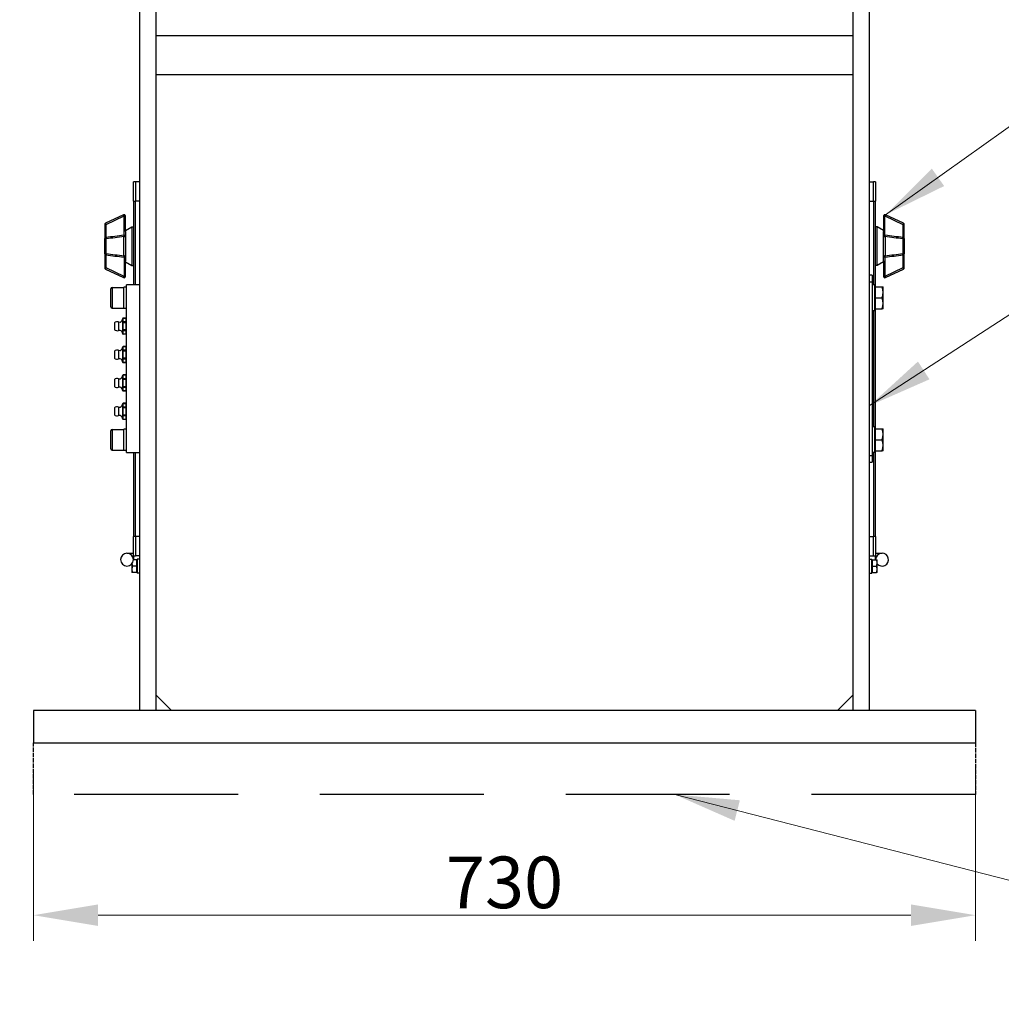
# Model space of a CAD drawing. Units: millimetres. Extents: x 311 to 4180, y 39 to 5448.
# Drawn here: x 707 to 1468, y 1949 to 2713 of the extents above; entities that cross this region are included whole.
import ezdxf

# ---------------------------------------------------------------- set-up
doc = ezdxf.new("R2010")
doc.units = ezdxf.units.MM
doc.header["$LTSCALE"] = 20
doc.linetypes.add('DASHED', pattern=[0.2068, 0.1655, -0.0413])
doc.linetypes.add('DASHED2', pattern=[9.525, 6.35, -3.175])
for name, color, linetype, lineweight in [('Dimensions(Hillmar_metric)', 7, 'Continuous', 13), ('Sketch Geometry(Hillmar_metric)', 7, 'Continuous', 25), ('Symbols(Hillmar_metric)', 7, 'Continuous', 18), ('Visible Edges(Hillmar_metric)', 7, 'Continuous', 25)]:
    doc.layers.add(name, color=color, linetype=linetype, lineweight=lineweight)
doc.layers.add('Visible Tangent Edges(Hillmar_Metric)', color=7, linetype='Continuous', lineweight=25, true_color=0xc0c0c0)
doc.styles.add('Hillmar_metric_Dimensions', font='arial.ttf')
doc.dimstyles.new('DEFAULT-ISO-Method 1b-Hillmar_metric', dxfattribs={"dimscale": 20, "dimtxt": 2, "dimasz": 2.5, "dimexe": 1, "dimexo": 1, "dimgap": 0.25, "dimtad": 1, "dimtih": 1, "dimtoh": 1, "dimrnd": 1e-08, "dimdsep": 46, "dimtxsty": 'Hillmar_metric_Dimensions', "dimcen": 0.09, "dimdle": 8, "dimclrd": 7, "dimclre": 7, "dimclrt": 7, "dimazin": 2, "dimtfac": 0.75, "dimtmove": 0, "dimatfit": 3, "dimfxl": 1, "dimtolj": 1, "dimlwd": 9, "dimlwe": 9, "dimarcsym": 0})
doc.dimstyles.new('DEFAULT-ISO-Method 1b-Hillmar_metric$7', dxfattribs={"dimscale": 20, "dimtxt": 2, "dimasz": 2.5, "dimexe": 1, "dimexo": 1, "dimgap": 0.25, "dimtad": 1, "dimtih": 1, "dimtoh": 1, "dimrnd": 1e-08, "dimdsep": 46, "dimtxsty": 'Hillmar_metric_Dimensions', "dimcen": 0.09, "dimdle": 8, "dimclrd": 7, "dimclre": 7, "dimclrt": 7, "dimazin": 2, "dimtfac": 0.75, "dimtmove": 0, "dimatfit": 3, "dimfxl": 1, "dimtolj": 1, "dimlwd": 15, "dimlwe": 9, "dimarcsym": 0})

# ---------------------------------------------------------------- blocks, each defined once
blk = doc.blocks.new('*D23')
at = {"layer": 'Defpoints', "color": 0, "linetype": 'Continuous', "transparency": 16777216}
for p in [(718, 2152.08), (1448, 2152.08), (1448, 2018.54)]:
    blk.add_point(p, dxfattribs=at)
at = {"layer": 'Dimensions(Hillmar_metric)', "color": 7, "linetype": 'Continuous', "lineweight": 9, "transparency": 16777216}
for p, q in [((718, 2132.08), (718, 1998.54)), ((1448, 2132.08), (1448, 1998.54)), ((768, 2018.54), (1398, 2018.54))]:
    blk.add_line(p, q, dxfattribs=at)
at = {"layer": 'Dimensions(Hillmar_metric)', "color": 7, "linetype": 'Continuous', "transparency": 16777216}
for points in [[(768, 2026.87), (768, 2010.21), (718, 2018.54)], [(1398, 2026.87), (1398, 2010.21), (1448, 2018.54)]]:
    blk.add_solid(points, dxfattribs=at)
at = {"layer": 'Dimensions(Hillmar_metric)', "color": 7, "linetype": 'Continuous', "lineweight": 13, "transparency": 16777216, "insert": (1083, 2043.98), "char_height": 40, "attachment_point": 5, "style": 'Hillmar_metric_Dimensions'}
blk.add_mtext('\\A1;730', dxfattribs=at)
blk = doc.blocks.new('*D25')
at = {"layer": 'Defpoints', "color": 0, "linetype": 'Continuous', "transparency": 16777216}
for p in [(1220.09, 2897.08), (561.93, 2152.08), (718, 2152.08)]:
    blk.add_point(p, dxfattribs=at)
at = {"layer": 'Dimensions(Hillmar_metric)', "color": 7, "linetype": 'Continuous', "lineweight": 9, "transparency": 16777216}
for p, q in [((1200.09, 2897.08), (541.93, 2897.08)), ((561.93, 2847.08), (561.93, 2549.92)), ((561.93, 2202.08), (561.93, 2499.24)), ((698, 2152.08), (541.93, 2152.08))]:
    blk.add_line(p, q, dxfattribs=at)
at = {"layer": 'Dimensions(Hillmar_metric)', "color": 7, "linetype": 'Continuous', "transparency": 16777216}
for points in [[(553.6, 2847.08), (570.26, 2847.08), (561.93, 2897.08)], [(553.6, 2202.08), (570.26, 2202.08), (561.93, 2152.08)]]:
    blk.add_solid(points, dxfattribs=at)
at = {"layer": 'Dimensions(Hillmar_metric)', "color": 7, "linetype": 'Continuous', "lineweight": 13, "transparency": 16777216, "insert": (561.93, 2524.58), "char_height": 40, "attachment_point": 5, "style": 'Hillmar_metric_Dimensions'}
blk.add_mtext('\\A1;745', dxfattribs=at)
blk = doc.blocks.new('_DotSmall')
at = {"color": 0, "linetype": 'ByBlock', "const_width": 0.5}
blk.add_lwpolyline([(-0.0625, 0, 1), (0.0625, 0, 1)], format="xyb", close=True, dxfattribs=at)
blk = doc.blocks.new('*D38')
at = {"layer": 'Defpoints', "color": 0, "linetype": 'Continuous', "transparency": 16777216}
for p in [(643.22, 2152.08), (718, 2152.08), (718, 2112.08)]:
    blk.add_point(p, dxfattribs=at)
at = {"layer": 'Dimensions(Hillmar_metric)', "color": 7, "linetype": 'Continuous', "lineweight": 9, "transparency": 16777216}
for p, q in [((643.22, 2152.08), (643.22, 2202.08)), ((698, 2152.08), (623.22, 2152.08)), ((643.22, 2112.08), (643.22, 2152.08)), ((698, 2112.08), (623.22, 2112.08)), ((643.22, 2062.08), (643.22, 2012.08))]:
    blk.add_line(p, q, dxfattribs=at)
at = {"layer": 'Dimensions(Hillmar_metric)', "color": 7, "linetype": 'Continuous', "transparency": 16777216}
blk.add_solid([(634.88, 2062.08), (651.55, 2062.08), (643.22, 2112.08)], dxfattribs=at)
at = {"layer": 'Dimensions(Hillmar_metric)', "color": 7, "linetype": 'Continuous', "lineweight": 9, "transparency": 16777216, "xscale": 50, "yscale": 50, "zscale": 50, "rotation": 270}
blk.add_blockref('_DotSmall', (643.22, 2152.08), dxfattribs=at)
at = {"layer": 'Dimensions(Hillmar_metric)', "color": 7, "linetype": 'Continuous', "lineweight": 13, "transparency": 16777216, "insert": (643.32, 1975.71), "char_height": 40, "attachment_point": 5, "style": 'Hillmar_metric_Dimensions'}
blk.add_mtext('\\A1;40', dxfattribs=at)
blk = doc.blocks.new('*D39')
at = {"layer": 'Defpoints', "color": 0, "linetype": 'Continuous', "transparency": 16777216}
for p in [(643.22, 2177.08), (718, 2177.08), (718, 2152.08)]:
    blk.add_point(p, dxfattribs=at)
at = {"layer": 'Dimensions(Hillmar_metric)', "color": 7, "linetype": 'Continuous', "lineweight": 9, "transparency": 16777216}
for p, q in [((643.22, 2227.08), (643.22, 2277.08)), ((698, 2177.08), (623.22, 2177.08)), ((643.22, 2152.08), (643.22, 2177.08)), ((698, 2152.08), (623.22, 2152.08)), ((643.22, 2152.08), (643.22, 2102.08))]:
    blk.add_line(p, q, dxfattribs=at)
at = {"layer": 'Dimensions(Hillmar_metric)', "color": 7, "linetype": 'Continuous', "transparency": 16777216}
blk.add_solid([(634.88, 2227.08), (651.55, 2227.08), (643.22, 2177.08)], dxfattribs=at)
at = {"layer": 'Dimensions(Hillmar_metric)', "color": 7, "linetype": 'Continuous', "lineweight": 9, "transparency": 16777216, "xscale": 50, "yscale": 50, "zscale": 50, "rotation": 90}
blk.add_blockref('_DotSmall', (643.22, 2152.08), dxfattribs=at)
at = {"layer": 'Dimensions(Hillmar_metric)', "color": 7, "linetype": 'Continuous', "lineweight": 13, "transparency": 16777216, "insert": (643.41, 2305), "char_height": 40, "attachment_point": 5, "style": 'Hillmar_metric_Dimensions'}
blk.add_mtext('\\A1;25', dxfattribs=at)

msp = doc.modelspace()

# ---------------------------------------------------------------- linework, layer by layer
at = {"layer": 'Sketch Geometry(Hillmar_metric)', "linetype": 'DASHED'}
for p, q in [((718, 2152.083), (1448, 2152.083)), ((718, 2112.083), (718, 2152.083)), ((1448, 2152.083), (1448, 2112.083))]:
    msp.add_line(p, q, dxfattribs=at)
at = {"layer": 'Sketch Geometry(Hillmar_metric)', "linetype": 'DASHED2'}
msp.add_line((1448, 2112.083), (718, 2112.083), dxfattribs=at)
at = {"layer": 'Visible Edges(Hillmar_metric)'}
for p, q in [((800, 2855.083), (800, 2177.083)), ((813, 2177.083), (813, 2855.083)), ((1353, 2855.083), (1353, 2177.083)), ((1366, 2177.083), (1366, 2855.083)), ((1353, 2700.208), (813, 2700.208)), ((813, 2670.208), (1353, 2670.208)), ((797, 2587.083), (795.4, 2587.083)), ((795.4, 2572.083), (795.4, 2587.083)), ((797, 2587.083), (797, 2572.083)), ((800, 2587.083), (797, 2587.083)), ((797, 2587.083), (797, 2572.083)), ((1366, 2587.083), (1369, 2587.083)), ((1370.6, 2587.083), (1369, 2587.083)), ((1369, 2572.083), (1369, 2587.083)), ((1369, 2572.083), (1369, 2587.083)), ((1370.6, 2587.083), (1370.6, 2572.083)), ((795.4, 2572.083), (795.4, 2507.083)), ((797, 2507.083), (797, 2572.083)), ((797, 2507.083), (797, 2572.083)), ((1369, 2572.083), (1369, 2507.083)), ((1369, 2572.083), (1369, 2507.083)), ((1370.6, 2504.783), (1370.6, 2572.083)), ((787.724, 2561.412), (773.786, 2554.854)), ((789.15, 2548.517), (789.15, 2560.508)), ((1376.85, 2560.508), (1376.85, 2548.517)), ((1392.214, 2554.854), (1378.276, 2561.412)), ((773.212, 2553.949), (773.212, 2542.822)), ((789.15, 2549.197), (794.15, 2552.083)), ((794.15, 2552.083), (794.15, 2522.083)), ((794.15, 2552.083), (795.4, 2552.083)), ((1371.85, 2552.083), (1370.6, 2552.083)), ((1371.85, 2522.083), (1371.85, 2552.083)), ((1376.85, 2549.197), (1371.85, 2552.083)), ((1392.788, 2542.822), (1392.788, 2553.949)), ((773.212, 2531.344), (773.212, 2542.822)), ((789.15, 2548.517), (789.15, 2525.65)), ((1376.85, 2525.65), (1376.85, 2548.517)), ((1392.788, 2542.822), (1392.788, 2531.344)), ((773.212, 2531.344), (773.212, 2520.218)), ((1392.788, 2520.218), (1392.788, 2531.344)), ((773.786, 2519.313), (787.724, 2512.754)), ((789.15, 2513.659), (789.15, 2525.65)), ((789.15, 2524.97), (794.15, 2522.083)), ((794.15, 2522.083), (795.4, 2522.083)), ((1371.85, 2522.083), (1370.6, 2522.083)), ((1376.85, 2524.97), (1371.85, 2522.083)), ((1376.85, 2525.65), (1376.85, 2513.659)), ((1378.276, 2512.754), (1392.214, 2519.313)), ((1368, 2514.583), (1366, 2514.583)), ((1368, 2514.583), (1368, 2509.583)), ((778, 2490.083), (778, 2504.083)), ((779, 2505.083), (788, 2505.083)), ((788, 2488.783), (788, 2505.383)), ((790, 2505.383), (788, 2505.383)), ((800, 2507.083), (790, 2507.083)), ((790, 2377.083), (790, 2507.083)), ((1368, 2509.583), (1368, 2374.583)), ((1370, 2507.083), (1368, 2507.083)), ((1370, 2487.083), (1370, 2507.083)), ((1370.6, 2504.783), (1370, 2504.783)), ((1370.6, 2505.583), (1375.641, 2505.583)), ((1370.6, 2497.083), (1370.6, 2505.583)), ((1376.4, 2501.333), (1376.4, 2505.583)), ((1370.6, 2488.583), (1370.6, 2497.083)), ((1370.6, 2497.083), (1375.641, 2497.083)), ((1376.4, 2492.833), (1376.4, 2501.333)), ((779, 2489.083), (788, 2489.083)), ((790, 2488.783), (788, 2488.783)), ((1370.6, 2489.383), (1370, 2489.383)), ((1370.6, 2394.783), (1370.6, 2489.383)), ((1370.6, 2488.583), (1375.641, 2488.583)), ((1376.4, 2488.583), (1376.4, 2492.833)), ((787, 2480.857), (787, 2480.559)), ((789.5, 2481.357), (787.5, 2481.357)), ((1370, 2487.083), (1368, 2487.083)), ((1369, 2487.083), (1369, 2397.083)), ((1369, 2487.083), (1369, 2397.083)), ((780.638, 2477.788), (780.638, 2472.379)), ((787, 2478.268), (787, 2477.97)), ((787, 2477.97), (787, 2477.375)), ((787, 2472.792), (787, 2472.197)), ((787, 2472.197), (787, 2471.899)), ((787, 2469.608), (787, 2469.31)), ((789.5, 2468.81), (787.5, 2468.81)), ((787, 2458.857), (787, 2458.559)), ((789.5, 2459.357), (787.5, 2459.357)), ((780.638, 2455.788), (780.638, 2450.379)), ((787, 2456.268), (787, 2455.97)), ((787, 2455.97), (787, 2455.375)), ((787, 2450.792), (787, 2450.197)), ((787, 2450.197), (787, 2449.899)), ((787, 2447.608), (787, 2447.31)), ((789.5, 2446.81), (787.5, 2446.81)), ((787, 2436.857), (787, 2436.559)), ((789.5, 2437.357), (787.5, 2437.357)), ((780.638, 2433.788), (780.638, 2428.379)), ((787, 2434.268), (787, 2433.97)), ((787, 2433.97), (787, 2433.375)), ((787, 2428.792), (787, 2428.197)), ((787, 2428.197), (787, 2427.899)), ((787, 2425.608), (787, 2425.31)), ((789.5, 2424.81), (787.5, 2424.81)), ((780.638, 2411.788), (780.638, 2406.379)), ((787, 2414.857), (787, 2414.559)), ((787, 2412.268), (787, 2411.97)), ((787, 2411.97), (787, 2411.375)), ((789.5, 2415.357), (787.5, 2415.357)), ((787, 2406.792), (787, 2406.197)), ((787, 2406.197), (787, 2405.899)), ((787, 2403.608), (787, 2403.31)), ((789.5, 2402.81), (787.5, 2402.81)), ((1370, 2397.083), (1368, 2397.083)), ((1370, 2377.083), (1370, 2397.083)), ((778, 2380.083), (778, 2394.083)), ((779, 2395.083), (788, 2395.083)), ((788, 2378.783), (788, 2395.383)), ((790, 2395.383), (788, 2395.383)), ((1370.6, 2394.783), (1370, 2394.783)), ((1370.6, 2395.583), (1375.641, 2395.583)), ((1370.6, 2387.083), (1370.6, 2395.583)), ((1376.4, 2391.333), (1376.4, 2395.583)), ((1376.4, 2382.833), (1376.4, 2391.333)), ((1370.6, 2378.583), (1370.6, 2387.083)), ((1370.6, 2387.083), (1375.641, 2387.083)), ((1376.4, 2378.583), (1376.4, 2382.833)), ((779, 2379.083), (788, 2379.083)), ((790, 2378.783), (788, 2378.783)), ((790, 2377.083), (800, 2377.083)), ((795.4, 2377.083), (795.4, 2312.083)), ((797, 2312.083), (797, 2377.083)), ((797, 2312.083), (797, 2377.083)), ((1370, 2377.083), (1368, 2377.083)), ((1368, 2374.583), (1368, 2369.583)), ((1369, 2377.083), (1369, 2312.083)), ((1369, 2377.083), (1369, 2312.083)), ((1370.6, 2379.383), (1370, 2379.383)), ((1370.6, 2312.083), (1370.6, 2379.383)), ((1370.6, 2378.583), (1375.641, 2378.583)), ((1366, 2369.583), (1368, 2369.583)), ((795.4, 2297.083), (795.4, 2312.083)), ((797, 2312.083), (797, 2297.083)), ((797, 2312.083), (797, 2297.083)), ((1369, 2297.083), (1369, 2312.083)), ((1369, 2297.083), (1369, 2312.083)), ((1370.6, 2312.083), (1370.6, 2297.083)), ((790.4, 2299.136), (795.4, 2299.136)), ((1370.6, 2299.136), (1375.6, 2299.136)), ((794.2, 2290.887), (794.2, 2286.583)), ((795.4, 2297.083), (797, 2297.083)), ((795.4, 2297.083), (795.4, 2294.136)), ((797.7, 2294.083), (795.4, 2294.083)), ((800, 2297.083), (797, 2297.083)), ((797.7, 2294.083), (797.7, 2289.083)), ((797.7, 2293.433), (798.2, 2293.433)), ((798.2, 2294.483), (798.2, 2283.683)), ((800, 2294.483), (798.2, 2294.483)), ((1366, 2297.083), (1369, 2297.083)), ((1366, 2294.483), (1367.8, 2294.483)), ((1367.8, 2283.683), (1367.8, 2294.483)), ((1368.3, 2293.433), (1367.8, 2293.433)), ((1368.3, 2294.083), (1371.354, 2294.083)), ((1368.3, 2289.083), (1368.3, 2294.083)), ((1369, 2297.083), (1370.6, 2297.083)), ((1370.6, 2294.136), (1370.6, 2297.083)), ((1371.8, 2291.583), (1371.8, 2294.083)), ((1371.8, 2286.583), (1371.8, 2291.583)), ((794.2, 2286.583), (794.2, 2284.083)), ((797.7, 2289.083), (794.647, 2289.083)), ((797.7, 2284.083), (794.647, 2284.083)), ((797.7, 2289.083), (797.7, 2284.083)), ((797.7, 2284.733), (798.2, 2284.733)), ((800, 2283.683), (798.2, 2283.683)), ((1366, 2283.683), (1367.8, 2283.683)), ((1368.3, 2284.733), (1367.8, 2284.733)), ((1368.3, 2289.083), (1371.354, 2289.083)), ((1368.3, 2284.083), (1368.3, 2289.083)), ((1368.3, 2284.083), (1371.354, 2284.083)), ((1371.8, 2284.083), (1371.8, 2286.583)), ((825, 2177.083), (813, 2189.083)), ((1353, 2189.083), (1341, 2177.083)), ((1448, 2177.083), (718, 2177.083)), ((718, 2177.083), (718, 2152.083)), ((1448, 2177.083), (1448, 2152.083)), ((718, 2152.083), (1448, 2152.083))]:
    msp.add_line(p, q, dxfattribs=at)
for centre, radius, start, end in [((788.15, 2560.508), 1, 0, 115.200285), ((1377.85, 2560.508), 1, 64.799715, 180), ((774.212, 2553.949), 1, 115.200285, 180), ((1391.788, 2553.949), 1, 0, 64.799715), ((774.212, 2520.218), 1, 180, 244.799715), ((1391.788, 2520.218), 1, 295.200285, 0), ((788.15, 2513.659), 1, 244.799715, 0), ((1377.85, 2513.659), 1, 180, 295.200285), ((779, 2504.083), 1, 90, 180), ((779, 2490.083), 1, 180, 270), ((784.7, 2480.583), 2.3, 251.491372, 0), ((787.5, 2480.857), 0.5, 90, 180), ((789.5, 2480.857), 0.5, 0, 90), ((782.859, 2475.083), 3.5, 71.491372, 129.39466), ((782.859, 2475.083), 3.5, 230.60534, 288.508628), ((784.7, 2469.583), 2.3, 0, 108.508628), ((787.5, 2469.31), 0.5, 180, 270), ((789.5, 2469.31), 0.5, 270, 0), ((784.7, 2458.583), 2.3, 251.491372, 0), ((787.5, 2458.857), 0.5, 90, 180), ((789.5, 2458.857), 0.5, 0, 90), ((782.859, 2453.083), 3.5, 71.491372, 129.39466), ((782.859, 2453.083), 3.5, 230.60534, 288.508628), ((784.7, 2447.583), 2.3, 0, 108.508628), ((787.5, 2447.31), 0.5, 180, 270), ((789.5, 2447.31), 0.5, 270, 0), ((784.7, 2436.583), 2.3, 251.491372, 0), ((787.5, 2436.857), 0.5, 90, 180), ((789.5, 2436.857), 0.5, 0, 90), ((782.859, 2431.083), 3.5, 71.491372, 129.39466), ((782.859, 2431.083), 3.5, 230.60534, 288.508628), ((784.7, 2425.583), 2.3, 0, 108.508628), ((787.5, 2425.31), 0.5, 180, 270), ((789.5, 2425.31), 0.5, 270, 0), ((782.859, 2409.083), 3.5, 71.491372, 129.39466), ((784.7, 2414.583), 2.3, 251.491372, 0), ((787.5, 2414.857), 0.5, 90, 180), ((789.5, 2414.857), 0.5, 0, 90), ((782.859, 2409.083), 3.5, 230.60534, 288.508628), ((784.7, 2403.583), 2.3, 0, 108.508628), ((787.5, 2403.31), 0.5, 180, 270), ((789.5, 2403.31), 0.5, 270, 0), ((779, 2394.083), 1, 90, 180), ((779, 2380.083), 1, 180, 270), ((790.4, 2294.136), 5, 90, 0), ((790.4, 2294.136), 5, 0, 90), ((1375.6, 2294.136), 5, 90, 180), ((1375.6, 2294.136), 5, 220.537565, 90), ((1375.6, 2294.136), 5, 180, 180.608516)]:
    msp.add_arc(centre, radius, start, end, dxfattribs=at)
for points, weights in [([(1375.641, 2505.583), (1376.4, 2505.583), (1376.4, 2505.583)], [1, 1.0379548493, 1]), ([(1376.4, 2501.333), (1376.4, 2503.306), (1375.641, 2505.583)], [1, 1.0379548493, 1]), ([(1375.641, 2497.083), (1376.4, 2499.361), (1376.4, 2501.333)], [1, 1.0379548493, 1]), ([(1376.4, 2492.833), (1376.4, 2494.806), (1375.641, 2497.083)], [1, 1.0379548493, 1]), ([(1375.641, 2488.583), (1376.4, 2490.861), (1376.4, 2492.833)], [1, 1.0379548493, 1]), ([(1376.4, 2488.583), (1376.4, 2488.583), (1375.641, 2488.583)], [1, 1.0379548493, 1]), ([(1375.641, 2395.583), (1376.4, 2395.583), (1376.4, 2395.583)], [1, 1.0379548493, 1]), ([(1376.4, 2391.333), (1376.4, 2393.306), (1375.641, 2395.583)], [1, 1.0379548493, 1]), ([(1375.641, 2387.083), (1376.4, 2389.361), (1376.4, 2391.333)], [1, 1.0379548493, 1]), ([(1376.4, 2382.833), (1376.4, 2384.806), (1375.641, 2387.083)], [1, 1.0379548493, 1]), ([(1375.641, 2378.583), (1376.4, 2380.861), (1376.4, 2382.833)], [1, 1.0379548493, 1]), ([(1376.4, 2378.583), (1376.4, 2378.583), (1375.641, 2378.583)], [1, 1.0379548493, 1]), ([(794.233, 2290.926), (794.319, 2290.065), (794.647, 2289.083)], [1.01510934929, 1.02754516115, 1]), ([(1371.8, 2291.583), (1371.8, 2292.744), (1371.354, 2294.083)], [1, 1.0379548493, 1]), ([(1371.354, 2294.083), (1371.8, 2294.083), (1371.8, 2294.083)], [1, 1.0379548493, 1]), ([(1371.354, 2289.083), (1371.8, 2290.423), (1371.8, 2291.583)], [1, 1.0379548493, 1]), ([(794.647, 2284.083), (794.2, 2284.083), (794.2, 2284.083)], [1, 1.0379548493, 1]), ([(794.647, 2289.083), (794.2, 2287.744), (794.2, 2286.583)], [1, 1.0379548493, 1]), ([(794.2, 2286.583), (794.2, 2285.423), (794.647, 2284.083)], [1, 1.0379548493, 1]), ([(1371.8, 2286.583), (1371.8, 2287.744), (1371.354, 2289.083)], [1, 1.0379548493, 1]), ([(1371.354, 2284.083), (1371.8, 2285.423), (1371.8, 2286.583)], [1, 1.0379548493, 1]), ([(1371.8, 2284.083), (1371.8, 2284.083), (1371.354, 2284.083)], [1, 1.0379548493, 1])]:
    msp.add_rational_spline(points, weights, degree=2, dxfattribs=at)
at = {"layer": 'Visible Tangent Edges(Hillmar_Metric)'}
for p, q in [((795.4, 2572.083), (797, 2572.083)), ((800, 2572.083), (797, 2572.083)), ((1366, 2572.083), (1369, 2572.083)), ((1369, 2572.083), (1370.6, 2572.083)), ((774.212, 2553.949), (788.15, 2560.508)), ((788.15, 2560.508), (787.724, 2561.412)), ((789.15, 2560.508), (788.15, 2560.508)), ((788.15, 2545.57), (788.15, 2560.508)), ((1377.85, 2560.508), (1376.85, 2560.508)), ((1378.276, 2561.412), (1377.85, 2560.508)), ((1377.85, 2560.508), (1391.788, 2553.949)), ((1377.85, 2545.57), (1377.85, 2560.508)), ((774.212, 2553.949), (773.212, 2553.949)), ((773.786, 2554.854), (774.212, 2553.949)), ((774.212, 2543.799), (774.212, 2553.949)), ((1391.788, 2553.949), (1392.214, 2554.854)), ((1391.788, 2553.949), (1391.788, 2543.799)), ((1392.788, 2553.949), (1391.788, 2553.949)), ((774.112, 2543.039), (774.112, 2531.128)), ((774.212, 2543.799), (774.312, 2543.057)), ((787.95, 2545.558), (788.05, 2544.746)), ((788.05, 2529.421), (788.05, 2544.746)), ((788.15, 2545.57), (788.15, 2544.754)), ((1377.85, 2544.754), (1377.85, 2545.57)), ((1377.95, 2544.746), (1378.05, 2545.558)), ((1377.95, 2544.746), (1377.95, 2529.421)), ((1391.688, 2543.057), (1391.788, 2543.799)), ((1391.888, 2531.128), (1391.888, 2543.039)), ((774.312, 2531.11), (774.212, 2530.368)), ((774.212, 2520.218), (774.212, 2530.368)), ((788.05, 2529.421), (787.95, 2528.608)), ((788.15, 2529.413), (788.15, 2528.596)), ((788.15, 2528.596), (788.15, 2513.659)), ((1377.85, 2528.596), (1377.85, 2529.413)), ((1377.85, 2528.596), (1377.85, 2513.659)), ((1378.05, 2528.608), (1377.95, 2529.421)), ((1391.788, 2530.368), (1391.688, 2531.11)), ((1391.788, 2530.368), (1391.788, 2520.218)), ((773.212, 2520.218), (774.212, 2520.218)), ((774.212, 2520.218), (773.786, 2519.313)), ((788.15, 2513.659), (774.212, 2520.218)), ((1391.788, 2520.218), (1377.85, 2513.659)), ((1392.214, 2519.313), (1391.788, 2520.218)), ((1391.788, 2520.218), (1392.788, 2520.218)), ((787.724, 2512.754), (788.15, 2513.659)), ((788.15, 2513.659), (789.15, 2513.659)), ((1376.85, 2513.659), (1377.85, 2513.659)), ((1377.85, 2513.659), (1378.276, 2512.754)), ((779, 2505.083), (779, 2489.083)), ((1366, 2509.583), (1368, 2509.583)), ((787.5, 2481.357), (787.5, 2481.29)), ((787.5, 2481.29), (789.5, 2481.29)), ((787.5, 2480.992), (787.5, 2481.29)), ((789.5, 2481.29), (789.5, 2481.357)), ((789.5, 2481.29), (789.5, 2478.403)), ((783.97, 2478.402), (783.97, 2471.764)), ((787.5, 2477.97), (787, 2477.97)), ((787.5, 2477.375), (787, 2477.375)), ((787, 2472.792), (787.5, 2472.792)), ((787.5, 2478.403), (787.5, 2478.701)), ((787.5, 2478.403), (787.5, 2477.97)), ((789.5, 2478.403), (787.5, 2478.403)), ((787.5, 2477.97), (789.5, 2477.97)), ((787.5, 2477.375), (787.5, 2477.97)), ((787.5, 2472.197), (787.5, 2472.792)), ((789.5, 2477.97), (789.5, 2478.403)), ((790, 2477.97), (789.5, 2477.97)), ((789.5, 2477.97), (789.5, 2472.197)), ((787, 2472.197), (787.5, 2472.197)), ((787.5, 2472.197), (787.5, 2471.764)), ((789.5, 2472.197), (787.5, 2472.197)), ((787.5, 2471.764), (789.5, 2471.764)), ((787.5, 2471.466), (787.5, 2471.764)), ((787.5, 2468.877), (787.5, 2469.175)), ((787.5, 2468.877), (787.5, 2468.81)), ((789.5, 2468.877), (787.5, 2468.877)), ((789.5, 2472.197), (790, 2472.197)), ((789.5, 2471.764), (789.5, 2472.197)), ((789.5, 2471.764), (789.5, 2468.877)), ((789.5, 2468.81), (789.5, 2468.877)), ((787.5, 2459.357), (787.5, 2459.29)), ((787.5, 2459.29), (789.5, 2459.29)), ((787.5, 2458.992), (787.5, 2459.29)), ((789.5, 2459.29), (789.5, 2459.357)), ((789.5, 2459.29), (789.5, 2456.403)), ((783.97, 2456.402), (783.97, 2449.764)), ((787.5, 2455.97), (787, 2455.97)), ((787.5, 2455.375), (787, 2455.375)), ((787, 2450.792), (787.5, 2450.792)), ((787, 2450.197), (787.5, 2450.197)), ((787.5, 2456.403), (787.5, 2456.701)), ((787.5, 2456.403), (787.5, 2455.97)), ((789.5, 2456.403), (787.5, 2456.403)), ((787.5, 2455.97), (789.5, 2455.97)), ((787.5, 2455.375), (787.5, 2455.97)), ((787.5, 2450.197), (787.5, 2450.792)), ((787.5, 2450.197), (787.5, 2449.764)), ((789.5, 2450.197), (787.5, 2450.197)), ((789.5, 2455.97), (789.5, 2456.403)), ((790, 2455.97), (789.5, 2455.97)), ((789.5, 2455.97), (789.5, 2450.197)), ((789.5, 2450.197), (790, 2450.197)), ((789.5, 2449.764), (789.5, 2450.197)), ((787.5, 2449.764), (789.5, 2449.764)), ((787.5, 2449.466), (787.5, 2449.764)), ((787.5, 2446.877), (787.5, 2447.175)), ((787.5, 2446.877), (787.5, 2446.81)), ((789.5, 2446.877), (787.5, 2446.877)), ((789.5, 2449.764), (789.5, 2446.877)), ((789.5, 2446.81), (789.5, 2446.877)), ((787.5, 2437.357), (787.5, 2437.29)), ((787.5, 2437.29), (789.5, 2437.29)), ((787.5, 2436.992), (787.5, 2437.29)), ((787.5, 2434.403), (787.5, 2434.701)), ((789.5, 2437.29), (789.5, 2437.357)), ((789.5, 2437.29), (789.5, 2434.403)), ((783.97, 2434.402), (783.97, 2427.764)), ((787.5, 2433.97), (787, 2433.97)), ((787.5, 2433.375), (787, 2433.375)), ((787, 2428.792), (787.5, 2428.792)), ((787, 2428.197), (787.5, 2428.197)), ((787.5, 2434.403), (787.5, 2433.97)), ((789.5, 2434.403), (787.5, 2434.403)), ((787.5, 2433.97), (789.5, 2433.97)), ((787.5, 2433.375), (787.5, 2433.97)), ((787.5, 2428.197), (787.5, 2428.792)), ((787.5, 2428.197), (787.5, 2427.764)), ((789.5, 2428.197), (787.5, 2428.197)), ((787.5, 2427.764), (789.5, 2427.764)), ((787.5, 2427.466), (787.5, 2427.764)), ((789.5, 2433.97), (789.5, 2434.403)), ((790, 2433.97), (789.5, 2433.97)), ((789.5, 2433.97), (789.5, 2428.197)), ((789.5, 2428.197), (790, 2428.197)), ((789.5, 2427.764), (789.5, 2428.197)), ((789.5, 2427.764), (789.5, 2424.877)), ((787.5, 2424.877), (787.5, 2425.175)), ((787.5, 2424.877), (787.5, 2424.81)), ((789.5, 2424.877), (787.5, 2424.877)), ((789.5, 2424.81), (789.5, 2424.877)), ((783.97, 2412.402), (783.97, 2405.764)), ((787.5, 2411.97), (787, 2411.97)), ((787.5, 2415.357), (787.5, 2415.29)), ((787.5, 2415.29), (789.5, 2415.29)), ((787.5, 2414.992), (787.5, 2415.29)), ((787.5, 2412.403), (787.5, 2412.701)), ((787.5, 2412.403), (787.5, 2411.97)), ((789.5, 2412.403), (787.5, 2412.403)), ((787.5, 2411.97), (789.5, 2411.97)), ((787.5, 2411.375), (787.5, 2411.97)), ((789.5, 2415.29), (789.5, 2415.357)), ((789.5, 2415.29), (789.5, 2412.403)), ((789.5, 2411.97), (789.5, 2412.403)), ((790, 2411.97), (789.5, 2411.97)), ((789.5, 2411.97), (789.5, 2406.197)), ((787.5, 2411.375), (787, 2411.375)), ((787, 2406.792), (787.5, 2406.792)), ((787, 2406.197), (787.5, 2406.197)), ((787.5, 2406.197), (787.5, 2406.792)), ((787.5, 2406.197), (787.5, 2405.764)), ((789.5, 2406.197), (787.5, 2406.197)), ((787.5, 2405.764), (789.5, 2405.764)), ((787.5, 2405.466), (787.5, 2405.764)), ((789.5, 2406.197), (790, 2406.197)), ((789.5, 2405.764), (789.5, 2406.197)), ((789.5, 2405.764), (789.5, 2402.877)), ((787.5, 2402.877), (787.5, 2403.175)), ((787.5, 2402.877), (787.5, 2402.81)), ((789.5, 2402.877), (787.5, 2402.877)), ((789.5, 2402.81), (789.5, 2402.877)), ((779, 2395.083), (779, 2379.083)), ((1368, 2374.583), (1366, 2374.583)), ((797, 2312.083), (795.4, 2312.083)), ((800, 2312.083), (797, 2312.083)), ((1366, 2312.083), (1369, 2312.083)), ((1370.6, 2312.083), (1369, 2312.083))]:
    msp.add_line(p, q, dxfattribs=at)
for centre, start, end in [((788.15, 2543.934), 90.004622, 97.010913), ((1377.85, 2543.934), 82.989087, 89.995378), ((788.15, 2530.233), 262.989087, 269.995378), ((1377.85, 2530.233), 270.004622, 277.010913)]:
    msp.add_arc(centre, 1.637, start, end, dxfattribs=at)
for centre, major_axis, ratio, start_param, end_param in [((774.187, 2544.555), (-0.322, -0.735), 0.7727581, 0.4016147, 0.5547542), ((774.012, 2543.781), (0.045, -0.999), 0.0997341, 0.7296879, 1.566321), ((774.178, 2544.169), (1.675, 0.225), 0.6630658, 4.5839379, 4.7027767), ((788.15, 2544.16), (0.62, 0), 0.9577745, 1.5710161, 1.7326528), ((1377.85, 2544.16), (0.62, 0), 0.9577745, 1.4089398, 1.5705766), ((1391.822, 2544.169), (1.675, -0.225), 0.6630658, 4.7220013, 4.8408401), ((1391.814, 2544.555), (-0.322, 0.735), 0.7727581, 2.5868385, 2.7399779), ((1391.988, 2543.781), (0.045, 0.999), 0.0997341, 1.5752717, 2.4119048), ((774.178, 2529.997), (-1.675, 0.225), 0.6630658, 4.7220013, 4.8408401), ((774.012, 2530.386), (-0.045, -0.999), 0.0997341, 1.5752717, 2.4119048), ((774.187, 2529.612), (0.322, -0.735), 0.7727581, 2.5868385, 2.7399779), ((788.15, 2530.007), (-0.62, 0), 0.9577745, 1.4089398, 1.5705766), ((1377.85, 2530.007), (-0.62, 0), 0.9577745, 1.5710161, 1.7326528), ((1391.822, 2529.997), (-1.675, -0.225), 0.6630658, 4.5839379, 4.7027767), ((1391.814, 2529.612), (0.322, 0.735), 0.7727581, 0.4016147, 0.5547542), ((1391.988, 2530.386), (-0.045, 0.999), 0.0997341, 0.7296879, 1.566321), ((787.5, 2480.857), (-0.5, 0), 0.8660254, 4.712389, 6.2831853), ((787.5, 2480.559), (-0.5, 0), 0.8660254, 4.712389, 6.2831853), ((789.5, 2480.857), (0.5, 0), 0.8660254, 0, 1.5707963), ((787.5, 2478.268), (-0.5, 0), 0.8660254, 4.712389, 6.2831853), ((787.5, 2477.97), (-0.5, 0), 0.8660254, 4.712389, 6.2831853), ((789.5, 2477.97), (0.5, 0), 0.8660254, 0, 1.5707963), ((787.5, 2472.197), (-0.5, 0), 0.8660254, 0, 1.5707963), ((787.5, 2471.899), (-0.5, 0), 0.8660254, 0, 1.5707963), ((787.5, 2469.608), (-0.5, 0), 0.8660254, 0, 1.5707963), ((787.5, 2469.31), (-0.5, 0), 0.8660254, 0, 1.5707963), ((789.5, 2472.197), (0.5, 0), 0.8660254, 4.712389, 6.2831853), ((789.5, 2469.31), (0.5, 0), 0.8660254, 4.712389, 6.2831853), ((787.5, 2458.857), (-0.5, 0), 0.8660254, 4.712389, 6.2831853), ((787.5, 2458.559), (-0.5, 0), 0.8660254, 4.712389, 6.2831853), ((789.5, 2458.857), (0.5, 0), 0.8660254, 0, 1.5707963), ((787.5, 2456.268), (-0.5, 0), 0.8660254, 4.712389, 6.2831853), ((787.5, 2455.97), (-0.5, 0), 0.8660254, 4.712389, 6.2831853), ((787.5, 2450.197), (-0.5, 0), 0.8660254, 0, 1.5707963), ((787.5, 2449.899), (-0.5, 0), 0.8660254, 0, 1.5707963), ((789.5, 2455.97), (0.5, 0), 0.8660254, 0, 1.5707963), ((789.5, 2450.197), (0.5, 0), 0.8660254, 4.712389, 6.2831853), ((787.5, 2447.608), (-0.5, 0), 0.8660254, 0, 1.5707963), ((787.5, 2447.31), (-0.5, 0), 0.8660254, 0, 1.5707963), ((789.5, 2447.31), (0.5, 0), 0.8660254, 4.712389, 6.2831853), ((787.5, 2436.857), (-0.5, 0), 0.8660254, 4.712389, 6.2831853), ((787.5, 2436.559), (-0.5, 0), 0.8660254, 4.712389, 6.2831853), ((787.5, 2434.268), (-0.5, 0), 0.8660254, 4.712389, 6.2831853), ((789.5, 2436.857), (0.5, 0), 0.8660254, 0, 1.5707963), ((787.5, 2433.97), (-0.5, 0), 0.8660254, 4.712389, 6.2831853), ((787.5, 2428.197), (-0.5, 0), 0.8660254, 0, 1.5707963), ((787.5, 2427.899), (-0.5, 0), 0.8660254, 0, 1.5707963), ((789.5, 2433.97), (0.5, 0), 0.8660254, 0, 1.5707963), ((789.5, 2428.197), (0.5, 0), 0.8660254, 4.712389, 6.2831853), ((787.5, 2425.608), (-0.5, 0), 0.8660254, 0, 1.5707963), ((787.5, 2425.31), (-0.5, 0), 0.8660254, 0, 1.5707963), ((789.5, 2425.31), (0.5, 0), 0.8660254, 4.712389, 6.2831853), ((787.5, 2414.857), (-0.5, 0), 0.8660254, 4.712389, 6.2831853), ((787.5, 2414.559), (-0.5, 0), 0.8660254, 4.712389, 6.2831853), ((787.5, 2412.268), (-0.5, 0), 0.8660254, 4.712389, 6.2831853), ((787.5, 2411.97), (-0.5, 0), 0.8660254, 4.712389, 6.2831853), ((789.5, 2414.857), (0.5, 0), 0.8660254, 0, 1.5707963), ((789.5, 2411.97), (0.5, 0), 0.8660254, 0, 1.5707963), ((787.5, 2406.197), (-0.5, 0), 0.8660254, 0, 1.5707963), ((787.5, 2405.899), (-0.5, 0), 0.8660254, 0, 1.5707963), ((789.5, 2406.197), (0.5, 0), 0.8660254, 4.712389, 6.2831853), ((787.5, 2403.608), (-0.5, 0), 0.8660254, 0, 1.5707963), ((787.5, 2403.31), (-0.5, 0), 0.8660254, 0, 1.5707963), ((789.5, 2403.31), (0.5, 0), 0.8660254, 4.712389, 6.2831853)]:
    msp.add_ellipse(centre, major_axis=major_axis, ratio=ratio, start_param=start_param, end_param=end_param, dxfattribs=at)
for points, knots in [([(774.112, 2543.781), (773.907, 2543.762), (773.613, 2543.645), (773.292, 2543.293), (773.213, 2543.016), (773.212, 2542.824), (773.212, 2542.823), (773.212, 2542.822)], [-0.30957957, -0.30957957, -0.30957957, -0.30957957, -0.18574774, -0.12383183, 0, 0, 0.00071725, 0.00071725, 0.00071725, 0.00071725]), ([(773.212, 2542.822), (773.212, 2542.822), (773.212, 2542.823), (773.213, 2542.864), (773.292, 2542.925), (773.613, 2543.006), (773.907, 2543.035), (774.112, 2543.039)], [-0.00071725, -0.00071725, -0.00071725, -0.00071725, 0, 0, 0.12383183, 0.18574774, 0.30957957, 0.30957957, 0.30957957, 0.30957957]), ([(789.15, 2544.463), (789.15, 2544.464), (789.15, 2544.465), (789.149, 2544.695), (789.063, 2545.027), (788.705, 2545.447), (788.374, 2545.57), (788.15, 2545.57)], [-0.33589265, -0.33589265, -0.33589265, -0.33589265, -0.33517125, -0.33517125, -0.20110275, -0.1340685, 0, 0, 0, 0]), ([(788.15, 2544.754), (788.374, 2544.754), (788.705, 2544.721), (789.063, 2544.61), (789.149, 2544.524), (789.15, 2544.463), (789.15, 2544.463), (789.15, 2544.463)], [0, 0, 0, 0, 0.1340685, 0.20110275, 0.33517125, 0.33517125, 0.33589265, 0.33589265, 0.33589265, 0.33589265]), ([(1377.85, 2545.57), (1377.627, 2545.57), (1377.295, 2545.447), (1376.937, 2545.027), (1376.851, 2544.695), (1376.85, 2544.465), (1376.85, 2544.464), (1376.85, 2544.463)], [-0.33517125, -0.33517125, -0.33517125, -0.33517125, -0.20110275, -0.1340685, 0, 0, 0.0007214, 0.0007214, 0.0007214, 0.0007214]), ([(1376.85, 2544.463), (1376.85, 2544.463), (1376.85, 2544.463), (1376.851, 2544.524), (1376.937, 2544.61), (1377.295, 2544.721), (1377.627, 2544.754), (1377.85, 2544.754)], [-0.0007214, -0.0007214, -0.0007214, -0.0007214, 0, 0, 0.1340685, 0.20110275, 0.33517125, 0.33517125, 0.33517125, 0.33517125]), ([(1392.788, 2542.822), (1392.788, 2542.823), (1392.788, 2542.824), (1392.788, 2543.016), (1392.708, 2543.293), (1392.388, 2543.645), (1392.093, 2543.762), (1391.888, 2543.781)], [-0.31029682, -0.31029682, -0.31029682, -0.31029682, -0.30957957, -0.30957957, -0.18574774, -0.12383183, 0, 0, 0, 0]), ([(1391.888, 2543.039), (1392.093, 2543.035), (1392.388, 2543.006), (1392.708, 2542.925), (1392.788, 2542.864), (1392.788, 2542.823), (1392.788, 2542.822), (1392.788, 2542.822)], [0, 0, 0, 0, 0.12383183, 0.18574774, 0.30957957, 0.30957957, 0.31029682, 0.31029682, 0.31029682, 0.31029682]), ([(773.212, 2531.344), (773.212, 2531.343), (773.212, 2531.342), (773.213, 2531.15), (773.292, 2530.873), (773.613, 2530.522), (773.907, 2530.404), (774.112, 2530.386)], [-0.31029683, -0.31029683, -0.31029683, -0.31029683, -0.30957945, -0.30957945, -0.18574767, -0.12383178, 0, 0, 0, 0]), ([(774.112, 2531.128), (773.907, 2531.132), (773.613, 2531.16), (773.292, 2531.242), (773.213, 2531.303), (773.212, 2531.344), (773.212, 2531.344), (773.212, 2531.344)], [0, 0, 0, 0, 0.12383178, 0.18574767, 0.30957945, 0.30957945, 0.31029683, 0.31029683, 0.31029683, 0.31029683]), ([(788.15, 2528.596), (788.374, 2528.596), (788.705, 2528.72), (789.063, 2529.14), (789.149, 2529.472), (789.15, 2529.701), (789.15, 2529.703), (789.15, 2529.704)], [-0.33517105, -0.33517105, -0.33517105, -0.33517105, -0.20110263, -0.13406842, 0, 0, 0.00072153, 0.00072153, 0.00072153, 0.00072153]), ([(789.15, 2529.704), (789.15, 2529.704), (789.15, 2529.703), (789.149, 2529.643), (789.063, 2529.557), (788.705, 2529.446), (788.374, 2529.413), (788.15, 2529.413)], [-0.00072153, -0.00072153, -0.00072153, -0.00072153, 0, 0, 0.13406842, 0.20110263, 0.33517105, 0.33517105, 0.33517105, 0.33517105]), ([(1376.85, 2529.704), (1376.85, 2529.703), (1376.85, 2529.701), (1376.851, 2529.472), (1376.937, 2529.14), (1377.295, 2528.72), (1377.627, 2528.596), (1377.85, 2528.596)], [-0.33589258, -0.33589258, -0.33589258, -0.33589258, -0.33517105, -0.33517105, -0.20110263, -0.13406842, 0, 0, 0, 0]), ([(1377.85, 2529.413), (1377.627, 2529.413), (1377.295, 2529.446), (1376.937, 2529.557), (1376.851, 2529.643), (1376.85, 2529.703), (1376.85, 2529.704), (1376.85, 2529.704)], [0, 0, 0, 0, 0.13406842, 0.20110263, 0.33517105, 0.33517105, 0.33589258, 0.33589258, 0.33589258, 0.33589258]), ([(1391.888, 2530.386), (1392.093, 2530.404), (1392.388, 2530.522), (1392.708, 2530.873), (1392.788, 2531.15), (1392.788, 2531.342), (1392.788, 2531.343), (1392.788, 2531.344)], [-0.30957945, -0.30957945, -0.30957945, -0.30957945, -0.18574767, -0.12383178, 0, 0, 0.00071738, 0.00071738, 0.00071738, 0.00071738]), ([(1392.788, 2531.344), (1392.788, 2531.344), (1392.788, 2531.344), (1392.788, 2531.303), (1392.708, 2531.242), (1392.388, 2531.16), (1392.093, 2531.132), (1391.888, 2531.128)], [-0.00071738, -0.00071738, -0.00071738, -0.00071738, 0, 0, 0.12383178, 0.18574767, 0.30957945, 0.30957945, 0.30957945, 0.30957945]), ([(787, 2480.559), (787, 2480.234), (786.963, 2479.88), (786.963, 2479.102), (787, 2478.683), (787, 2478.268)], [-0.45836735, -0.45836735, -0.45836735, -0.45836735, -0.22918368, -0.22918368, 0, 0, 0, 0]), ([(787.5, 2478.701), (787.5, 2479.083), (787.455, 2479.464), (787.455, 2480.228), (787.5, 2480.61), (787.5, 2480.992)], [0, 0, 0, 0, 0.22918368, 0.22918368, 0.45836735, 0.45836735, 0.45836735, 0.45836735]), ([(787, 2477.375), (787, 2476.634), (786.963, 2475.861), (786.963, 2474.306), (787, 2473.532), (787, 2472.792)], [-0.45837099, -0.45837099, -0.45837099, -0.45837099, -0.22918549, -0.22918549, 0, 0, 0, 0]), ([(787.5, 2472.792), (787.5, 2473.556), (787.455, 2474.319), (787.455, 2475.847), (787.5, 2476.611), (787.5, 2477.375)], [0, 0, 0, 0, 0.22918549, 0.22918549, 0.45837099, 0.45837099, 0.45837099, 0.45837099]), ([(787, 2471.899), (787, 2471.484), (786.963, 2471.065), (786.963, 2470.287), (787, 2469.933), (787, 2469.608)], [-0.45836735, -0.45836735, -0.45836735, -0.45836735, -0.22918368, -0.22918368, 0, 0, 0, 0]), ([(787.5, 2469.175), (787.5, 2469.557), (787.455, 2469.938), (787.455, 2470.702), (787.5, 2471.084), (787.5, 2471.466)], [0, 0, 0, 0, 0.22918368, 0.22918368, 0.45836735, 0.45836735, 0.45836735, 0.45836735]), ([(787, 2458.559), (787, 2458.234), (786.963, 2457.88), (786.963, 2457.102), (787, 2456.683), (787, 2456.268)], [-0.45836735, -0.45836735, -0.45836735, -0.45836735, -0.22918368, -0.22918368, 0, 0, 0, 0]), ([(787.5, 2456.701), (787.5, 2457.083), (787.455, 2457.464), (787.455, 2458.228), (787.5, 2458.61), (787.5, 2458.992)], [0, 0, 0, 0, 0.22918368, 0.22918368, 0.45836735, 0.45836735, 0.45836735, 0.45836735]), ([(787, 2455.375), (787, 2454.634), (786.963, 2453.861), (786.963, 2452.306), (787, 2451.532), (787, 2450.792)], [-0.45837099, -0.45837099, -0.45837099, -0.45837099, -0.22918549, -0.22918549, 0, 0, 0, 0]), ([(787, 2449.899), (787, 2449.484), (786.963, 2449.065), (786.963, 2448.287), (787, 2447.933), (787, 2447.608)], [-0.45836735, -0.45836735, -0.45836735, -0.45836735, -0.22918368, -0.22918368, 0, 0, 0, 0]), ([(787.5, 2450.792), (787.5, 2451.556), (787.455, 2452.319), (787.455, 2453.847), (787.5, 2454.611), (787.5, 2455.375)], [0, 0, 0, 0, 0.22918549, 0.22918549, 0.45837099, 0.45837099, 0.45837099, 0.45837099]), ([(787.5, 2447.175), (787.5, 2447.557), (787.455, 2447.938), (787.455, 2448.702), (787.5, 2449.084), (787.5, 2449.466)], [0, 0, 0, 0, 0.22918368, 0.22918368, 0.45836735, 0.45836735, 0.45836735, 0.45836735]), ([(787, 2436.559), (787, 2436.234), (786.963, 2435.88), (786.963, 2435.102), (787, 2434.683), (787, 2434.268)], [-0.45836735, -0.45836735, -0.45836735, -0.45836735, -0.22918368, -0.22918368, 0, 0, 0, 0]), ([(787.5, 2434.701), (787.5, 2435.083), (787.455, 2435.464), (787.455, 2436.228), (787.5, 2436.61), (787.5, 2436.992)], [0, 0, 0, 0, 0.22918368, 0.22918368, 0.45836735, 0.45836735, 0.45836735, 0.45836735]), ([(787, 2433.375), (787, 2432.634), (786.963, 2431.861), (786.963, 2430.306), (787, 2429.532), (787, 2428.792)], [-0.45837099, -0.45837099, -0.45837099, -0.45837099, -0.22918549, -0.22918549, 0, 0, 0, 0]), ([(787, 2427.899), (787, 2427.484), (786.963, 2427.065), (786.963, 2426.287), (787, 2425.933), (787, 2425.608)], [-0.45836735, -0.45836735, -0.45836735, -0.45836735, -0.22918368, -0.22918368, 0, 0, 0, 0]), ([(787.5, 2428.792), (787.5, 2429.556), (787.455, 2430.319), (787.455, 2431.847), (787.5, 2432.611), (787.5, 2433.375)], [0, 0, 0, 0, 0.22918549, 0.22918549, 0.45837099, 0.45837099, 0.45837099, 0.45837099]), ([(787.5, 2425.175), (787.5, 2425.557), (787.455, 2425.938), (787.455, 2426.702), (787.5, 2427.084), (787.5, 2427.466)], [0, 0, 0, 0, 0.22918368, 0.22918368, 0.45836735, 0.45836735, 0.45836735, 0.45836735]), ([(787, 2414.559), (787, 2414.234), (786.963, 2413.88), (786.963, 2413.102), (787, 2412.683), (787, 2412.268)], [-0.45836735, -0.45836735, -0.45836735, -0.45836735, -0.22918368, -0.22918368, 0, 0, 0, 0]), ([(787.5, 2412.701), (787.5, 2413.083), (787.455, 2413.464), (787.455, 2414.228), (787.5, 2414.61), (787.5, 2414.992)], [0, 0, 0, 0, 0.22918368, 0.22918368, 0.45836735, 0.45836735, 0.45836735, 0.45836735]), ([(787, 2411.375), (787, 2410.634), (786.963, 2409.861), (786.963, 2408.306), (787, 2407.532), (787, 2406.792)], [-0.45837099, -0.45837099, -0.45837099, -0.45837099, -0.22918549, -0.22918549, 0, 0, 0, 0]), ([(787, 2405.899), (787, 2405.484), (786.963, 2405.065), (786.963, 2404.287), (787, 2403.933), (787, 2403.608)], [-0.45836735, -0.45836735, -0.45836735, -0.45836735, -0.22918368, -0.22918368, 0, 0, 0, 0]), ([(787.5, 2406.792), (787.5, 2407.556), (787.455, 2408.319), (787.455, 2409.847), (787.5, 2410.611), (787.5, 2411.375)], [0, 0, 0, 0, 0.22918549, 0.22918549, 0.45837099, 0.45837099, 0.45837099, 0.45837099]), ([(787.5, 2403.175), (787.5, 2403.557), (787.455, 2403.938), (787.455, 2404.702), (787.5, 2405.084), (787.5, 2405.466)], [0, 0, 0, 0, 0.22918368, 0.22918368, 0.45836735, 0.45836735, 0.45836735, 0.45836735])]:
    msp.add_open_spline(points, degree=3, knots=knots, dxfattribs=at)
for points in [[(787.95, 2545.558), (783.368, 2544.995), (778.788, 2544.414), (774.212, 2543.799)], [(774.312, 2543.057), (778.887, 2543.642), (783.468, 2544.201), (788.05, 2544.746)], [(1377.95, 2544.746), (1382.532, 2544.201), (1387.113, 2543.642), (1391.688, 2543.057)], [(1391.788, 2543.799), (1387.212, 2544.414), (1382.632, 2544.995), (1378.05, 2545.558)], [(774.212, 2530.368), (778.788, 2529.752), (783.368, 2529.172), (787.95, 2528.608)], [(788.05, 2529.421), (783.468, 2529.966), (778.887, 2530.524), (774.312, 2531.11)], [(1391.688, 2531.11), (1387.113, 2530.524), (1382.532, 2529.966), (1377.95, 2529.421)], [(1378.05, 2528.608), (1382.632, 2529.172), (1387.212, 2529.752), (1391.788, 2530.368)]]:
    msp.add_open_spline(points, degree=3, dxfattribs=at)

# ---------------------------------------------------------------- dimensions: what is measured, and where the dimension line sits
at = {"layer": 'Dimensions(Hillmar_metric)', "color": 7, "linetype": 'Continuous', "lineweight": 13}
for base, p1, p2, angle, override, picture, middle in [((561.93, 2152.083), (1220.095, 2897.083), (718, 2152.083), 270, {"dimgap": 0.25, "dimdec": 2, "dimtol": 0, "dimlim": 0, "dimtp": 0, "dimtm": 0, "dimtdec": 2, "dimtofl": 0, "dimatfit": 1}, '*D25', (561.93, 2524.583)), ((643.217, 2177.083), (718, 2152.083), (718, 2177.083), 90, {"dimblk1": 'DotSmall', "dimsah": 1, "dimdle": 0, "dimtmove": 2, "dimatfit": 1}, '*D39', (643.41, 2305.005)), ((643.217, 2152.083), (718, 2112.083), (718, 2152.083), 90, {"dimblk2": 'DotSmall', "dimsah": 1, "dimdle": 0, "dimtmove": 2, "dimatfit": 1}, '*D38', (643.319, 1975.711)), ((1448, 2018.54), (718, 2152.083), (1448, 2152.083), 180, {"dimgap": 0.25, "dimtih": 0, "dimtoh": 0, "dimdec": 2, "dimtol": 0, "dimlim": 0, "dimtp": 0, "dimtm": 0, "dimtdec": 2, "dimtofl": 0, "dimatfit": 1}, '*D23', (1083, 2018.54))]:
    dim = msp.add_linear_dim(base=base, p1=p1, p2=p2, angle=angle, dimstyle='DEFAULT-ISO-Method 1b-Hillmar_metric', override=override, dxfattribs=at)
    dim.commit()
    dim.dimension.update_dxf_attribs({"geometry": picture, "text_midpoint": middle, "dimtype": 160})

# ---------------------------------------------------------------- leaders
at = {"layer": 'Symbols(Hillmar_metric)', "color": 7, "linetype": 'Continuous', "lineweight": 18, "annotation_type": 0, "has_hookline": 1, "hookline_direction": 0}
for points, text_width in [([(1378.276, 2561.412), (1584.529, 2708.427), (1634.529, 2708.427)], 486.813), ([(1366, 2413.502), (1584.437, 2555.826), (1634.437, 2555.826)], 594.178), ([(1214.943, 2112.083), (1632.781, 2004.818)], 581.828)]:
    msp.add_leader(points, dimstyle='DEFAULT-ISO-Method 1b-Hillmar_metric$7', override={"dimtad": 0}, dxfattribs=dict(at, text_width=text_width))

doc.saveas('drawing.dxf')
